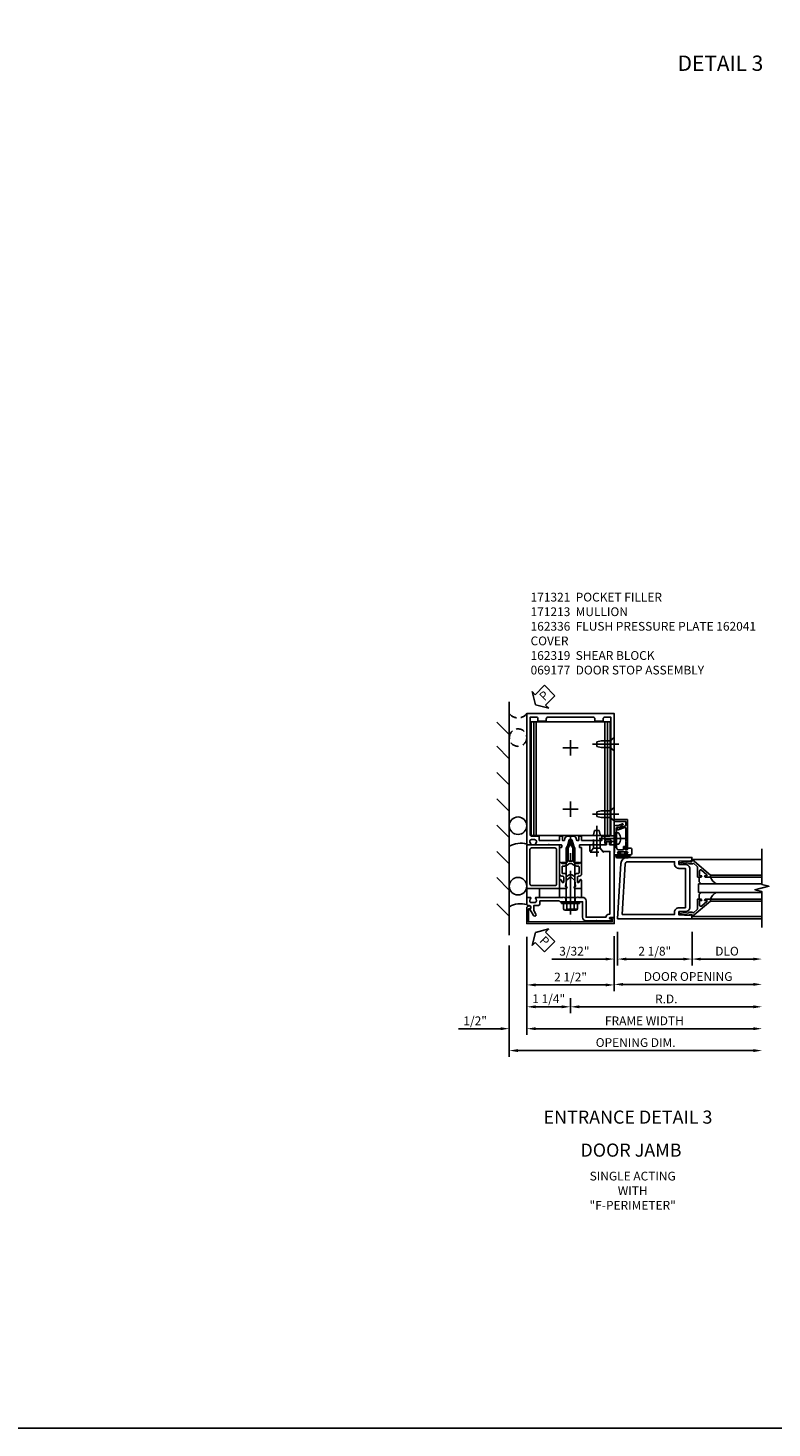
# Model space of a CAD drawing. Extents: x 0 to 136, y 0 to 88.
# Drawn here: x 42 to 63, y 0 to 40 of the extents above; entities that cross this region are included whole.
import ezdxf
from ezdxf.enums import TextEntityAlignment as Align

# ---------------------------------------------------------------- set-up
doc = ezdxf.new("R2010")
doc.units = 0
doc.header["$MEASUREMENT"] = 0
doc.linetypes.add('CENTER', pattern=[2, 1.25, -0.25, 0.25, -0.25])
doc.linetypes.add('HIDDEN', pattern=[0.375, 0.25, -0.125])
doc.layers.get('0').update_dxf_attribs({"color": 4, "linetype": 'CONTINUOUS'})
for name, color, linetype in [('CENTER', 1, 'CENTER'), ('DIME', 2, 'CONTINUOUS'), ('FORMAT', 7, 'CONTINUOUS'), ('HIDDEN', 3, 'HIDDEN'), ('TEXT', 3, 'CONTINUOUS')]:
    doc.layers.add(name, color=color, linetype=linetype)
doc.styles.get("Standard").update_dxf_attribs({"font": 'arial.ttf'})
doc.dimstyles.new('EXT_ON-OFF', dxfattribs={"dimscale": 2, "dimtxt": 0.125, "dimasz": 0.125, "dimexe": 0.09, "dimexo": 0.1875, "dimgap": 0.05, "dimtad": 3, "dimdec": 5, "dimzin": 3, "dimdsep": 46, "dimlunit": 5, "dimtxsty": 'STANDARD', "dimcen": 0, "dimse2": 1, "dimazin": 0, "dimtfac": 1, "dimtdec": 5, "dimtofl": 0, "dimtmove": 0, "dimatfit": 0, "dimfxl": 1, "dimfrac": 2, "dimtolj": 1, "dimtzin": 3, "dimarcsym": 0})
doc.dimstyles.new('EXT_ON-ON', dxfattribs={"dimscale": 2, "dimtxt": 0.125, "dimasz": 0.125, "dimexe": 0.09, "dimexo": 0.1875, "dimgap": 0.05, "dimtad": 3, "dimdec": 5, "dimzin": 3, "dimdsep": 46, "dimlunit": 5, "dimtxsty": 'STANDARD', "dimcen": 0, "dimazin": 0, "dimtfac": 1, "dimtdec": 5, "dimtofl": 0, "dimtmove": 0, "dimatfit": 0, "dimfxl": 1, "dimfrac": 2, "dimtolj": 1, "dimtzin": 3, "dimarcsym": 0})

# ---------------------------------------------------------------- blocks, each defined once
blk = doc.blocks.new('B162041')
blk.add_lwpolyline([(1.19, -0.95), (1.19, -0.877), (1.15, -0.866, -0.339454), (1.135, -0.847), (1.135, -0.837), (1.25, -0.837), (1.25, -1), (-1.25, -1), (-1.25, -0.556, -0.414214), (-1.19, -0.496), (-1.17, -0.496, -1), (-1.17, -0.576), (-1.2, -0.576), (-1.2, -0.95), (0, -0.94)], format="xyb", close=True)
blk = doc.blocks.new('B162310-M')
for p, q in [((-0.313, -0.25), (-0.313, 0)), ((0.313, 0), (0.313, -0.25))]:
    blk.add_line(p, q)
blk = doc.blocks.new('B171300M')
for points in [[(0.747, 0.277), (0.721, 0.251, 0.198912), (0.715, 0.237), (0.715, 0.163, 0.198912), (0.721, 0.149), (0.741, 0.129, -0.198912), (0.744, 0.121), (0.744, 0.106, 0.453546), (0.757, 0.094, -0.007471), (0.804, 0.1), (1.174, 0.1), (1.261, 0.05, -0.57735), (1.261, -0.05), (1.174, -0.1), (0.804, -0.1, -0.007471), (0.757, -0.094, 0.453546), (0.744, -0.106), (0.744, -0.121, -0.198912), (0.741, -0.129), (0.721, -0.149, 0.198912), (0.715, -0.163), (0.715, -0.237, 0.198912), (0.721, -0.251), (0.747, -0.277, -0.198912), (0.75, -0.285), (0.75, -0.301, -0.414214), (0.738, -0.313), (0.42, -0.313, -0.414214), (0.357, -0.25), (0.357, -0.226, 0.414214), (0.326, -0.195), (0.19, -0.195, 0.414214), (0.17, -0.215), (0.17, -0.223, 0.414214), (0.19, -0.243), (0.193, -0.243, -0.131652), (0.203, -0.246), (0.247, -0.271, -0.267949), (0.257, -0.288), (0.257, -0.293, -0.414214), (0.237, -0.313), (0.012, -0.313, -0.414214), (0, -0.301), (0, -0.133, -0.267949), (0.01, -0.116), (0.038, -0.1, -0.57735), (0.05, -0.106), (0.05, -0.127, 0.466308), (0.073, -0.146), (0.232, -0.118, 0.176327), (0.243, -0.112), (0.316, -0.025, 0.36397), (0.316, 0.025), (0.243, 0.112, 0.176327), (0.232, 0.118), (0.073, 0.146, 0.466308), (0.05, 0.127), (0.05, 0.106, -0.57735), (0.038, 0.1), (0.01, 0.116, -0.267949), (0, 0.133), (0, 0.301, -0.414214), (0.012, 0.313), (0.237, 0.313, -0.414214), (0.257, 0.293), (0.257, 0.288, -0.267949), (0.247, 0.271), (0.203, 0.246, -0.131652), (0.193, 0.243), (0.19, 0.243, 0.414214), (0.17, 0.223), (0.17, 0.215, 0.414214), (0.19, 0.195), (0.326, 0.195, 0.414214), (0.357, 0.226), (0.357, 0.25, -0.414214), (0.42, 0.313), (0.738, 0.313, -0.414214), (0.75, 0.301), (0.75, 0.285, -0.198912)], [(0.388, 0.124, 0.414214), (0.428, 0.164), (0.428, 0.222, -0.414214), (0.448, 0.242), (0.624, 0.242, -0.414214), (0.644, 0.222), (0.644, 0.173, 0.109518), (0.652, 0.14), (0.679, 0.08, 0.092094), (0.696, 0.057, -0.424958), (0.696, -0.057, 0.092094), (0.679, -0.08), (0.652, -0.14, 0.109518), (0.644, -0.173), (0.644, -0.222, -0.414214), (0.624, -0.242), (0.448, -0.242, -0.414214), (0.428, -0.222), (0.428, -0.164, 0.414214), (0.388, -0.124), (0.367, -0.124, -0.63707), (0.352, -0.092), (0.37, -0.071, 0.36397), (0.37, 0.071), (0.352, 0.092, -0.63707), (0.367, 0.124)], [(1.243, -0.019), (1.163, -0.065), (0.806, -0.065, -0.001063), (0.799, -0.064, -0.506849), (0.783, -0.036, 0.103752), (0.791, 0, 0.103752), (0.783, 0.036, -0.506849), (0.799, 0.064, -0.001063), (0.806, 0.065), (1.163, 0.065), (1.243, 0.019, -0.57735)]]:
    blk.add_lwpolyline(points, format="xyb", close=True)
blk = doc.blocks.new('B128960')
for p, q in [((-0.24, -0.153), (-0.24, 0.156)), ((-0.205, 0.206), (-0.05, 0.206)), ((-0.205, 0.105), (-0.05, 0.105)), ((-0.05, -0.26), (-0.05, 0.26)), ((-0.05, 0.26), (0, 0.26)), ((0, -0.26), (0, 0.26)), ((0, 0.125), (1.533, 0.125)), ((1.75, 0), (1.533, 0.125)), ((1.75, 0), (1.533, -0.125)), ((-0.205, -0.101), (-0.05, -0.101)), ((-0.205, -0.203), (-0.05, -0.203)), ((-0.05, -0.26), (0, -0.26)), ((0, -0.125), (1.533, -0.125))]:
    blk.add_line(p, q)
for centre, radius, start, end in [((-0.186, 0.155), 0.0543, 110.9107, 249.0893), ((-0.071, 0.002), 0.169, 142.5556, 217.4444), ((-0.186, -0.152), 0.0543, 110.9107, 249.0893)]:
    blk.add_arc(centre, radius, start, end)
at = {"layer": 'CENTER'}
blk.add_line((-0.365, 0), (1.875, 0), dxfattribs=at)
at = {"layer": 'HIDDEN'}
for p, q in [((-0.228, 0.19), (-0.209, 0.19)), ((-0.209, -0.187), (-0.209, 0.19)), ((-0.228, -0.187), (-0.209, -0.187))]:
    blk.add_line(p, q, dxfattribs=at)
blk = doc.blocks.new('B977110')
for p, q in [((0, 0.192), (0.116, 0.095)), ((0, 0.192), (0, -0.192)), ((0.116, 0.095), (0.5, 0.095)), ((0.116, -0.095), (0.116, 0.095)), ((0.5, 0.095), (0.625, 0.065)), ((0.625, -0.065), (0.625, 0.065)), ((0, -0.192), (0.116, -0.095)), ((0.116, -0.095), (0.5, -0.095)), ((0.5, -0.095), (0.625, -0.065))]:
    blk.add_line(p, q)
at = {"layer": 'CENTER'}
blk.add_line((-0.125, 0), (0.75, 0), dxfattribs=at)
blk = doc.blocks.new('B027857-M')
for p, q in [((-0.18, 0.4), (-0.18, 0.15)), ((0.18, 0.15), (0.18, 0.4))]:
    blk.add_line(p, q)
blk = doc.blocks.new('*D90')
at = {"layer": 'DIME', "color": 0, "lineweight": -2, "transparency": 16777216}
for p, q in [((58.353, 14.402), (58.353, 12.847)), ((58.103, 13.027), (56.103, 13.027))]:
    blk.add_line(p, q, dxfattribs=at)
at = {"layer": 'DIME', "color": 0, "transparency": 16777216}
for points in [[(56.103, 13.068), (56.103, 12.985), (55.853, 13.027)], [(58.103, 13.068), (58.103, 12.985), (58.353, 13.027)]]:
    blk.add_solid(points, dxfattribs=at)
at = {"layer": 'DIME', "color": 0, "transparency": 16777216, "insert": (57.103, 13.252), "char_height": 0.25, "attachment_point": 5}
blk.add_mtext('\\A1;2 1/2"', dxfattribs=at)
blk = doc.blocks.new('*D91')
at = {"layer": 'DIME', "color": 0, "lineweight": -2, "transparency": 16777216}
for p, q in [((55.353, 14.152), (55.353, 10.972)), ((55.603, 11.152), (62.322, 11.152))]:
    blk.add_line(p, q, dxfattribs=at)
at = {"layer": 'DIME', "color": 0, "transparency": 16777216}
for points in [[(55.603, 11.194), (55.603, 11.11), (55.353, 11.152)], [(62.322, 11.194), (62.322, 11.11), (62.572, 11.152)]]:
    blk.add_solid(points, dxfattribs=at)
at = {"layer": 'DIME', "color": 0, "transparency": 16777216, "insert": (58.962, 11.381), "char_height": 0.25, "attachment_point": 5}
blk.add_mtext('\\A1;OPENING DIM.', dxfattribs=at)
blk = doc.blocks.new('*D92')
at = {"layer": 'DIME', "color": 0, "lineweight": -2, "transparency": 16777216}
for p, q in [((55.853, 14.402), (55.853, 11.597)), ((55.103, 11.777), (53.903, 11.777)), ((56.103, 11.777), (56.353, 11.777))]:
    blk.add_line(p, q, dxfattribs=at)
at = {"layer": 'DIME', "color": 0, "transparency": 16777216}
for points in [[(55.103, 11.819), (55.103, 11.735), (55.353, 11.777)], [(56.103, 11.819), (56.103, 11.735), (55.853, 11.777)]]:
    blk.add_solid(points, dxfattribs=at)
at = {"layer": 'DIME', "color": 0, "transparency": 16777216, "insert": (54.378, 12.002), "char_height": 0.25, "attachment_point": 5}
blk.add_mtext('\\A1;1/2"', dxfattribs=at)
blk = doc.blocks.new('*D93')
at = {"layer": 'DIME', "color": 0, "lineweight": -2, "transparency": 16777216}
for p, q in [((55.853, 14.402), (55.853, 11.597)), ((56.103, 11.777), (62.322, 11.777))]:
    blk.add_line(p, q, dxfattribs=at)
at = {"layer": 'DIME', "color": 0, "transparency": 16777216}
for points in [[(56.103, 11.819), (56.103, 11.735), (55.853, 11.777)], [(62.322, 11.819), (62.322, 11.735), (62.572, 11.777)]]:
    blk.add_solid(points, dxfattribs=at)
at = {"layer": 'DIME', "color": 0, "transparency": 16777216, "insert": (59.212, 12.002), "char_height": 0.25, "attachment_point": 5}
blk.add_mtext('\\A1;FRAME WIDTH', dxfattribs=at)
blk = doc.blocks.new('*D94')
at = {"layer": 'DIME', "color": 0, "lineweight": -2, "transparency": 16777216}
for p, q in [((57.103, 12.652), (57.103, 12.222)), ((57.353, 12.402), (62.322, 12.402))]:
    blk.add_line(p, q, dxfattribs=at)
at = {"layer": 'DIME', "color": 0, "transparency": 16777216}
for points in [[(57.353, 12.444), (57.353, 12.36), (57.103, 12.402)], [(62.322, 12.444), (62.322, 12.36), (62.572, 12.402)]]:
    blk.add_solid(points, dxfattribs=at)
at = {"layer": 'DIME', "color": 0, "transparency": 16777216, "insert": (59.837, 12.627), "char_height": 0.25, "attachment_point": 5}
blk.add_mtext('\\A1;R.D.', dxfattribs=at)
blk = doc.blocks.new('*D95')
at = {"layer": 'DIME', "color": 0, "lineweight": -2, "transparency": 16777216}
for p, q in [((56.853, 12.402), (56.103, 12.402)), ((57.103, 12.652), (57.103, 12.222))]:
    blk.add_line(p, q, dxfattribs=at)
at = {"layer": 'DIME', "color": 0, "transparency": 16777216}
for points in [[(56.103, 12.444), (56.103, 12.36), (55.853, 12.402)], [(56.853, 12.444), (56.853, 12.36), (57.103, 12.402)]]:
    blk.add_solid(points, dxfattribs=at)
at = {"layer": 'DIME', "color": 0, "transparency": 16777216, "insert": (56.478, 12.631), "char_height": 0.25, "attachment_point": 5}
blk.add_mtext('\\A1;1 1/4"', dxfattribs=at)
blk = doc.blocks.new('B162040')
blk.add_lwpolyline([(-0.21, -0.235), (-0.225, -0.25), (-0.992, -0.25, 0.669376), (-1.003, -0.276, -0.199773), (-0.976, -0.339), (-0.976, -0.35, -0.414214), (-1.026, -0.4), (-1.114, -0.4, -0.414214), (-1.164, -0.35), (-1.164, -0.339, -0.199773), (-1.137, -0.276, 0.669376), (-1.148, -0.25), (-1.23, -0.25, 0.414214), (-1.25, -0.27), (-1.25, -0.456, 0.414214), (-1.22, -0.486), (-1.18, -0.486, -0.84909), (-1.164, -0.583), (-1.059, -0.766, 1), (-0.989, -0.726), (-1.05, -0.621), (-1.05, -0.486), (-0.936, -0.486, 0.414214), (-0.876, -0.426), (-0.876, -0.35), (-0.325, -0.35), (-0.3, -0.375), (-0.015, -0.375), (0, -0.36), (0.015, -0.375), (0.344, -0.375), (0.344, -0.819, 0.414214), (0.444, -0.919), (0.74, -0.919), (0.75, -0.909), (0.76, -0.919), (1.189, -0.919), (1.189, -0.879), (1.122, -0.861, -0.876976), (1.126, -0.829), (1.25, -0.829), (1.25, 1.25), (1.115, 1.25), (1.115, 1.305, 1), (1.025, 1.305), (1.025, 1.25), (0.584, 1.25, 0.414214), (0.554, 1.22), (0.554, 1.077, 0.687071), (0.58, 1.067), (0.655, 1.15), (0.845, 1.15), (0.925, 1.062), (1.125, 1.062), (1.125, -0.729), (1.1, -0.729, 0.414214), (1.01, -0.819), (0.444, -0.819), (0.444, -0.35, 0.414214), (0.344, -0.25), (0.225, -0.25), (0.21, -0.235), (0.195, -0.25), (-0.195, -0.25)], format="xyb", close=True)
blk = doc.blocks.new('B162336')
at = {"layer": 'HIDDEN'}
for p, q in [((-0.133, -0.25), (-0.133, -0.375)), ((0.133, -0.25), (0.133, -0.375))]:
    blk.add_line(p, q, dxfattribs=at)
blk.add_blockref('B162040', (0, 0))
blk = doc.blocks.new('B028260')
for p, q in [((-0.05, 0.161), (0, 0.161)), ((0, 0.161), (0, -0.161)), ((0, 0.083), (0.292, 0.083)), ((0.375, 0), (0.292, 0.083)), ((-0.05, -0.161), (0, -0.161)), ((0, -0.083), (0.292, -0.083)), ((0.375, 0), (0.292, -0.083))]:
    blk.add_line(p, q)
for centre, radius, start, end in [((0.139, 0), 0.254, 142.3746, 217.6254), ((-0.05, 0.146), 0.015, 89.9999, 142.3747), ((-0.05, -0.146), 0.015, 217.6257, 270)]:
    blk.add_arc(centre, radius, start, end)
at = {"layer": 'CENTER'}
blk.add_line((-0.24, 0), (0.5, 0), dxfattribs=at)
blk = doc.blocks.new('B060315')
for p, q in [((2.347, -0.325), (2.132, -0.325)), ((2.132, -0.375), (2.969, -0.375)), ((2.357, -0.315), (2.347, -0.325)), ((2.367, -0.325), (2.357, -0.315)), ((2.735, -0.325), (2.367, -0.325)), ((2.679, -0.113), (2.749, -0.305)), ((2.727, -0.08), (2.688, -0.094)), ((2.79, -0.315), (2.729, -0.147)), ((2.919, -0.325), (2.804, -0.325)), ((2.969, 0), (2.919, -0.003)), ((2.919, -0.003), (2.919, -0.325)), ((2.969, -0.375), (2.969, 0))]:
    blk.add_line(p, q)
for centre, radius, start, end in [((2.132, -0.35), 0.025, 90, 270), ((2.693, -0.108), 0.015, 110, 200), ((2.727, -0.105), 0.025, 293.3215, 90), ((2.743, -0.142), 0.015, 113.3215, 200), ((2.735, -0.31), 0.015, 270, 20), ((2.804, -0.31), 0.015, 200, 270)]:
    blk.add_arc(centre, radius, start, end)
blk = doc.blocks.new('B060316')
for p, q in [((1.969, 0), (1.969, -0.133)), ((2.217, -0.013), (1.969, 0)), ((1.969, -0.347), (1.969, -0.469)), ((2.003, -0.133), (2.003, -0.115)), ((2.003, -0.365), (2.003, -0.347)), ((2.049, -0.115), (2.049, -0.365)), ((2.107, -0.265), (2.107, -0.127)), ((2.207, -0.265), (2.107, -0.265)), ((2.107, -0.359), (2.107, -0.329)), ((2.157, -0.38), (2.119, -0.373)), ((2.121, -0.314), (2.207, -0.306)), ((2.157, -0.469), (2.157, -0.38)), ((2.169, -0.065), (2.405, -0.065)), ((2.207, -0.306), (2.207, -0.265)), ((2.555, -0.013), (2.217, -0.013)), ((2.451, -0.065), (2.747, -0.065)), ((2.803, 0), (2.555, -0.013)), ((2.747, -0.065), (2.747, -0.141)), ((2.803, -0.01), (2.803, 0)), ((2.813, -0.02), (2.803, -0.01)), ((2.803, -0.03), (2.813, -0.02)), ((2.803, -0.108), (2.803, -0.03)), ((2.848, -0.232), (2.803, -0.108)), ((2, -0.5), (2.126, -0.5))]:
    blk.add_line(p, q)
for centre, radius, start, end in [((1.986, -0.133), 0.017, 180, 0), ((1.986, -0.347), 0.017, 360, 180), ((2.026, -0.115), 0.023, 0, 180), ((2.026, -0.365), 0.023, 180, 0), ((2.169, -0.127), 0.062, 90, 180), ((2.122, -0.329), 0.015, 95, 180), ((2.122, -0.359), 0.015, 180, 260), ((2.428, -0.086), 0.031, 42.6423, 137.3577), ((2.356, -0.5), 0.531, 29.0353, 42.5789), ((2.833, -0.235), 0.015, 209.0353, 10.9647), ((2, -0.469), 0.031, 180, 270), ((2.126, -0.469), 0.031, 270, 0)]:
    blk.add_arc(centre, radius, start, end)
blk = doc.blocks.new('B027078')
for p, q in [((-0.174, 0.156), (-0.174, -0.156)), ((-0.154, 0.156), (-0.154, -0.156)), ((-0.1, 0.156), (-0.1, -0.156)), ((-0.08, 0.156), (-0.08, -0.156)), ((-0.021, 0.077), (-0.08, 0.077)), ((-0.062, -0.062), (-0.062, 0.062)), ((-0.006, 0.062), (-0.062, 0.062)), ((-0.021, 0.077), (-0.021, 0.135)), ((-0.006, 0.135), (-0.021, 0.135)), ((-0.006, 0.062), (-0.006, 0.135)), ((-0.08, -0.077), (-0.021, -0.077)), ((-0.062, -0.062), (-0.006, -0.062)), ((-0.021, -0.135), (-0.021, -0.077)), ((-0.021, -0.135), (-0.006, -0.135)), ((-0.006, -0.135), (-0.006, -0.062))]:
    blk.add_line(p, q)
for centre, radius, start, end in [((-0.127, 0.156), 0.047, 0, 180), ((-0.127, 0.156), 0.027, 0, 180), ((-0.127, -0.156), 0.047, 180, 0), ((-0.127, -0.156), 0.027, 180, 0)]:
    blk.add_arc(centre, radius, start, end)
blk = doc.blocks.new('B069176')
for name, p in [('B027078', (2.049, -0.242)), ('B060316', (0, 0))]:
    blk.add_blockref(name, p)
blk = doc.blocks.new('B069177')
for name in ['B069176', 'B060315']:
    blk.add_blockref(name, (0, 0))
blk = doc.blocks.new('B171321')
for points in [[(1.23, 0.313, 0.414214), (1.25, 0.333), (1.25, 1.23, 0.414214), (1.23, 1.25), (0.02, 1.25, 0.414214), (0, 1.23), (0, 0.333, 0.414214), (0.02, 0.313)], [(0.09, 0.443), (0.09, 1.12, -0.414214), (0.13, 1.16), (1.12, 1.16, -0.414214), (1.16, 1.12), (1.16, 0.443, -0.414214), (1.12, 0.403), (0.13, 0.403, -0.414214)]]:
    blk.add_lwpolyline(points, format="xyb", close=True)
blk = doc.blocks.new('*D96')
at = {"layer": 'DIME', "color": 0, "lineweight": -2, "transparency": 16777216}
for p, q in [((58.447, 14.542), (58.447, 13.585)), ((60.572, 14.542), (60.572, 13.585)), ((58.697, 13.765), (60.322, 13.765))]:
    blk.add_line(p, q, dxfattribs=at)
at = {"layer": 'DIME', "color": 0, "transparency": 16777216}
for points in [[(58.697, 13.806), (58.697, 13.723), (58.447, 13.765)], [(60.322, 13.806), (60.322, 13.723), (60.572, 13.765)]]:
    blk.add_solid(points, dxfattribs=at)
at = {"layer": 'DIME', "color": 0, "transparency": 16777216, "insert": (59.509, 13.99), "char_height": 0.25, "attachment_point": 5}
blk.add_mtext('\\A1;2 1/8"', dxfattribs=at)
blk = doc.blocks.new('*D97')
at = {"layer": 'DIME', "color": 0, "lineweight": -2, "transparency": 16777216}
for p, q in [((60.572, 14.542), (60.572, 13.585)), ((60.822, 13.765), (62.322, 13.765))]:
    blk.add_line(p, q, dxfattribs=at)
at = {"layer": 'DIME', "color": 0, "transparency": 16777216}
for points in [[(60.822, 13.806), (60.822, 13.723), (60.572, 13.765)], [(62.322, 13.806), (62.322, 13.723), (62.572, 13.765)]]:
    blk.add_solid(points, dxfattribs=at)
at = {"layer": 'DIME', "color": 0, "transparency": 16777216, "insert": (61.572, 13.99), "char_height": 0.25, "attachment_point": 5}
blk.add_mtext('\\A1;DLO', dxfattribs=at)
blk = doc.blocks.new('*D98')
at = {"layer": 'DIME', "color": 0, "lineweight": -2, "transparency": 16777216}
for p, q in [((58.353, 14.417), (58.353, 12.862)), ((58.603, 13.042), (62.322, 13.042))]:
    blk.add_line(p, q, dxfattribs=at)
at = {"layer": 'DIME', "color": 0, "transparency": 16777216}
for points in [[(58.603, 13.084), (58.603, 13), (58.353, 13.042)], [(62.322, 13.084), (62.322, 13), (62.572, 13.042)]]:
    blk.add_solid(points, dxfattribs=at)
at = {"layer": 'DIME', "color": 0, "transparency": 16777216, "insert": (60.462, 13.267), "char_height": 0.25, "attachment_point": 5}
blk.add_mtext('\\A1;DOOR OPENING', dxfattribs=at)
blk = doc.blocks.new('B200002')
for points in [[(-0.374, 1.547), (-0.374, 1.641), (-0.05, 1.657), (-0.05, 1.625), (0, 1.625), (0, 1.75), (-1.846, 1.75, 0.397291), (-2.033, 1.573), (-2.125, 0), (0, 0), (0, 0.125), (-0.05, 0.125), (-0.05, 0.093), (-0.374, 0.109), (-0.374, 0.203), (-0.188, 0.203, 0.414214), (-0.062, 0.328), (-0.062, 1.422, 0.414214), (-0.188, 1.547)], [(-0.188, 0.312), (-0.374, 0.312, 0.414214), (-0.499, 0.187), (-0.499, 0.125), (-1.993, 0.125), (-1.909, 1.566, -0.397291), (-1.846, 1.625), (-0.499, 1.625), (-0.499, 1.563, 0.414214), (-0.374, 1.438), (-0.188, 1.438)]]:
    blk.add_lwpolyline(points, format="xyb", close=True)
blk = doc.blocks.new('B200041')
blk.add_lwpolyline([(0.058, 0, 0.185499), (0.043, 0.039), (0.134, 0.148, -0.221695), (0.159, 0.159), (0.437, 0.159), (0.437, 0.245, 0.414214), (0.405, 0.277), (0.397, 0.277), (0.397, 0.218), (0.262, 0.218, -0.63707), (0.238, 0.271), (0.369, 0.428, -0.700208), (0.397, 0.417), (0.397, 0.361), (0.405, 0.361, 0.414214), (0.437, 0.393), (0.437, 0.53), (0.379, 0.53), (-0.062, 0.004, 0.63707), (-0.06, 0), (0, 0), (0, -0.067), (-0.023, -0.064), (-0.023, -0.084), (0.026, -0.356), (0.073, -0.356, 0.414214), (0.078, -0.351), (0.078, -0.311, 0.414214), (0.073, -0.306), (0.068, -0.306), (0.033, -0.112, 0.247203), (0.058, -0.064)], format="xyb", close=True)
blk = doc.blocks.new('GT20001')
for p, q in [((-0.063, -0.002), (-0.063, -2)), ((0.536, -0.203), (0.457, -0.203)), ((0.875, -0.187), (0.625, -0.187)), ((0.625, -2), (0.625, -0.187)), ((0.875, -2), (0.875, -0.187)), ((0.964, -0.203), (1.043, -0.203)), ((1.563, -0.002), (1.563, -2)), ((0.379, -0.53), (0.379, -2)), ((0.437, -2), (0.437, -0.53)), ((1.063, -2), (1.063, -0.529)), ((1.121, -0.53), (1.121, -2))]:
    blk.add_line(p, q)
for centre, radius, start, end in [((0.457, -0.223), 0.02, 90.0301, 180), ((0.536, -0.292), 0.0891, 0, 90), ((0.964, -0.292), 0.0891, 90, 180), ((1.043, -0.223), 0.02, 0, 89.9699), ((0.347, -0.82), 0.305, 24.1985, 72.6703), ((1.153, -0.82), 0.305, 107.3297, 155.8015)]:
    blk.add_arc(centre, radius, start, end)
at = {"xscale": -1, "rotation": 180}
blk.add_blockref('B200041', (0, 0), dxfattribs=at)
at = {"rotation": 180}
blk.add_blockref('B200041', (1.5, 0), dxfattribs=at)
blk = doc.blocks.new('*D99')
at = {"layer": 'DIME', "color": 0, "lineweight": -2, "transparency": 16777216}
for p, q in [((58.103, 13.765), (56.569, 13.765)), ((58.353, 13.688), (58.353, 13.585)), ((58.447, 13.688), (58.447, 13.585)), ((58.697, 13.765), (58.947, 13.765))]:
    blk.add_line(p, q, dxfattribs=at)
at = {"layer": 'DIME', "color": 0, "transparency": 16777216}
for points in [[(58.103, 13.806), (58.103, 13.723), (58.353, 13.765)], [(58.697, 13.806), (58.697, 13.723), (58.447, 13.765)]]:
    blk.add_solid(points, dxfattribs=at)
at = {"layer": 'DIME', "color": 0, "transparency": 16777216, "insert": (57.211, 13.99), "char_height": 0.25, "attachment_point": 5}
blk.add_mtext('\\A1;3/32"', dxfattribs=at)
blk = doc.blocks.new('B128910')
for p, q in [((0, 0.192), (0.116, 0.095)), ((0, 0.192), (0, -0.192)), ((0.116, 0.095), (0.375, 0.095)), ((0.116, 0.095), (0.116, -0.095)), ((0.375, 0.095), (0.5, 0.065)), ((0.5, -0.065), (0.5, 0.065)), ((0, -0.192), (0.116, -0.095)), ((0.116, -0.095), (0.375, -0.095)), ((0.375, -0.095), (0.5, -0.065))]:
    blk.add_line(p, q)
at = {"layer": 'CENTER'}
blk.add_line((-0.125, 0), (0.625, 0), dxfattribs=at)
blk = doc.blocks.new('B162319-T')
for p, q in [((1.128, 4.765), (-1.128, 4.765)), ((-1.128, 1.515), (-1.128, 4.765)), ((-1.053, 1.515), (-1.053, 4.765)), ((-0.98, 1.515), (-0.98, 4.765)), ((0.98, 1.515), (0.98, 4.765)), ((1.053, 1.515), (1.053, 4.765)), ((1.128, 1.515), (1.128, 4.765)), ((1.128, 1.515), (-1.128, 1.515))]:
    blk.add_line(p, q)
blk = doc.blocks.new('B162013')
for points in [[(0.303, 0.424), (0.263, 0.424, -0.414214), (0.253, 0.434), (0.253, 0.49, -0.414214), (0.263, 0.5), (0.61, 0.5), (0.625, 0.515), (0.64, 0.5), (0.992, 0.5, 0.669376), (1.003, 0.526, -0.199773), (0.976, 0.589), (0.976, 0.6, -0.414214), (1.026, 0.65), (1.114, 0.65, -0.414214), (1.164, 0.6), (1.164, 0.589, -0.199773), (1.137, 0.526, 0.669376), (1.148, 0.5), (1.23, 0.5, 0.414214), (1.25, 0.52), (1.25, 4.25), (-1.25, 4.25), (-1.25, 0.52, 0.414214), (-1.23, 0.5), (-1.148, 0.5, 0.669376), (-1.137, 0.526, -0.199773), (-1.164, 0.589), (-1.164, 0.6, -0.414214), (-1.114, 0.65), (-1.026, 0.65, -0.414214), (-0.976, 0.6), (-0.976, 0.589, -0.199773), (-1.003, 0.526, 0.669376), (-0.992, 0.5), (-0.64, 0.5), (-0.625, 0.515), (-0.61, 0.5), (-0.263, 0.5, -0.414214), (-0.253, 0.49), (-0.253, 0.434, -0.414214), (-0.263, 0.424), (-0.303, 0.424, 0.414214), (-0.313, 0.414), (-0.313, 0), (-0.273, 0), (-0.258, -0.015), (-0.243, 0), (-0.17, 0), (-0.155, -0.015), (-0.14, 0), (-0.1, 0), (-0.1, 0.43), (-0.047, 0.628, -0.339454), (-0.018, 0.65), (0.018, 0.65, -0.339454), (0.047, 0.628), (0.1, 0.43), (0.1, 0), (0.14, 0), (0.155, -0.015), (0.17, 0), (0.243, 0), (0.258, -0.015), (0.273, 0), (0.313, 0), (0.313, 0.414, 0.414214)], [(-0.293, 0.75, 0.414214), (-0.313, 0.73), (-0.313, 0.625), (-0.895, 0.625), (-0.895, 0.73, 0.414214), (-0.915, 0.75), (-1.12, 0.75, -0.414214), (-1.15, 0.78), (-1.15, 4.15), (-0.99, 4.15, -0.414214), (-0.93, 4.09), (-0.93, 4.03), (-0.695, 4.03), (-0.695, 4.09, -0.414214), (-0.635, 4.15), (0.635, 4.15, -0.414214), (0.695, 4.09), (0.695, 4.03), (0.93, 4.03), (0.93, 4.09, -0.414214), (0.99, 4.15), (1.15, 4.15), (1.15, 0.78, -0.414214), (1.12, 0.75), (0.915, 0.75, 0.414214), (0.895, 0.73), (0.895, 0.625), (0.313, 0.625), (0.313, 0.73, 0.414214), (0.293, 0.75), (0.253, 0.75, 0.414214), (0.233, 0.73), (0.233, 0.625), (0.177, 0.625), (0.164, 0.676, 0.339454), (0.067, 0.75), (-0.067, 0.75, 0.339454), (-0.164, 0.676), (-0.177, 0.625), (-0.233, 0.625), (-0.233, 0.73, 0.414214), (-0.253, 0.75)]]:
    blk.add_lwpolyline(points, format="xyb", close=True)
blk = doc.blocks.new('PSEAL2')
at = {"layer": 'TEXT', "color": 7}
for p, q in [((0.196, 0.338), (0, 0)), ((0.196, -0.338), (0, 0)), ((0.196, 0.21), (0.196, 0.338)), ((0.575, 0.21), (0.196, 0.21)), ((0.575, 0.21), (0.575, -0.21)), ((0.196, -0.21), (0.196, -0.338)), ((0.575, -0.21), (0.196, -0.21))]:
    blk.add_line(p, q, dxfattribs=at)
at = {"layer": 'TEXT', "color": 3}
blk.add_text('P', height=0.25, dxfattribs=at).set_placement((0.247, -0.116))

msp = doc.modelspace()

# ---------------------------------------------------------------- linework, layer by layer
for p, q in [((55.352771, 14.448874), (55.352771, 21.108595)), ((55.352771, 20.175723), (54.999218, 20.529277)), ((55.352771, 19.48679), (54.999218, 19.840344)), ((55.352771, 18.73679), (54.999218, 19.090344)), ((55.352771, 17.98679), (54.999218, 18.340344)), ((55.352771, 17.23679), (54.999218, 17.590344)), ((55.352771, 16.48679), (54.999218, 16.840344)), ((55.352771, 15.73679), (54.999218, 16.090344)), ((55.352771, 14.98679), (54.999218, 15.340344)), ((60.571521, 14.917028), (62.571521, 14.917028))]:
    msp.add_line(p, q)
msp.add_lwpolyline([(62.571521, 14.667028), (62.571521, 15.692028), (62.371521, 15.742028), (62.771521, 15.842028), (62.571521, 15.892028), (62.571521, 16.917028)])
for centre in [(55.602771, 17.5719), (55.602771, 15.8459)]:
    msp.add_circle(centre, 0.25)
for centre in [(55.673902, 16.442765), (55.673902, 14.716765)]:
    msp.add_arc(centre, 0.630181, 73.5105877, 120.4519716)
at = {"layer": 'CENTER'}
for p, q in [((57.102771, 19.573028), (57.102771, 20.011028)), ((56.883771, 19.792028), (57.321771, 19.792028)), ((56.883771, 18.042028), (57.321771, 18.042028)), ((57.102771, 17.823028), (57.102771, 18.261028))]:
    msp.add_line(p, q, dxfattribs=at)
at = {"layer": 'FORMAT'}
msp.add_lwpolyline([(136, 0.375), (0.375, 0.375), (0.375, 88)], dxfattribs=at)
at = {"layer": 'HIDDEN'}
msp.add_circle((55.602771, 20.089528), 0.25, dxfattribs=at)
msp.add_arc((55.602771, 20.964528), 0.3125, 216.8698976, 323.1301024, dxfattribs=at)

# ---------------------------------------------------------------- block references
for name, p, rotation in [('PSEAL2', (56.102771, 21.027028), 45.00000000000002), ('B069177', (58.352771, 14.777028), 90), ('B128960', (57.102771, 15.402028), 90), ('B028260', (58.417771, 17.205028), 180), ('B171321', (57.102771, 15.777028), 90), ('B171300M', (57.102771, 15.777028), 90), ('GT20001', (60.571521, 15.042028), 90), ('PSEAL2', (56.102771, 14.527028), 315)]:
    msp.add_blockref(name, p, dxfattribs=dict(rotation=rotation))
for name, p in [('B162013', (57.102771, 16.527028)), ('B162319-T', (57.102771, 15.777028)), ('B162336', (57.102771, 15.777028)), ('B200002', (60.571521, 14.917028)), ('B027857-M', (56.032771, 15.377028)), ('B162310-M', (57.102771, 15.777028)), ('B162041', (57.102771, 15.777028))]:
    msp.add_blockref(name, p)
for name, p, rotation in [('B128910', (58.352771, 19.902028), 180), ('B128910', (58.352771, 17.902028), 180), ('B977110', (57.852771, 16.814868), 90)]:
    msp.add_blockref(name, p, dxfattribs=dict(at, rotation=rotation))

# ---------------------------------------------------------------- texts
at = {"layer": 'TEXT', "linetype": 'Continuous'}
for s, height, p in [('DETAIL 3', 0.4375, (61.385254, 39.126814)), ('ENTRANCE DETAIL 3', 0.375, (58.743231, 9.064934)), ('DOOR JAMB', 0.375, (58.829124, 8.122538))]:
    msp.add_text(s, height=height, dxfattribs=at).set_placement(p, align=Align.CENTER)
at = {"layer": 'TEXT', "char_height": 0.25}
for s, insert, width, attachment_point in [('171321  POCKET FILLER \\P171213  MULLION \\P162336  FLUSH PRESSURE PLATE 162041  COVER \\P162319  SHEAR BLOCK\\P069177  DOOR STOP ASSEMBLY', (55.960547, 24.225116), 6.55977855, 1), ('SINGLE ACTING\\PWITH\\P"F-PERIMETER"', (58.877971, 7.692755), 5.15625, 2)]:
    msp.add_mtext(s, dxfattribs=dict(at, insert=insert, width=width, attachment_point=attachment_point))

# ---------------------------------------------------------------- dimensions: what is measured, and where the dimension line sits
at = {"layer": 'DIME'}
for base, p1, text, picture, middle in [((62.571521, 13.042028), (58.352771, 14.792028), 'DOOR OPENING', '*D98', (60.462146, 13.267028)), ((62.571521, 13.764745), (60.571521, 14.917028), 'DLO', '*D97', (61.571521, 13.989745)), ((62.571521, 12.402028), (57.102771, 13.027028), 'R.D.', '*D94', (59.837146, 12.627028))]:
    dim = msp.add_linear_dim(base=base, p1=p1, p2=(62.571521, 14.667028), text=text, dimstyle='EXT_ON-OFF', override={"dimpost": '"'}, dxfattribs=at)
    dim.commit()
    dim.dimension.update_dxf_attribs({"geometry": picture, "text_midpoint": middle})
for base, p1, p2, dimstyle, picture, middle in [((60.571521, 13.764745), (58.446521, 14.917028), (60.571521, 14.917028), 'EXT_ON-ON', '*D96', (59.509021, 13.989745)), ((55.852771, 12.402028), (57.102771, 13.027028), (55.852771, 14.777028), 'EXT_ON-OFF', '*D95', (56.477771, 12.631292)), ((58.352771, 13.764745), (58.446521, 14.063387), (58.352771, 14.063387), 'EXT_ON-ON', '*D99', (57.211105, 13.989745))]:
    dim = msp.add_linear_dim(base=base, p1=p1, p2=p2, dimstyle=dimstyle, override={"dimpost": '"'}, dxfattribs=at)
    dim.commit()
    dim.dimension.update_dxf_attribs({"geometry": picture, "text_midpoint": middle})
for base, p1, p2, picture, middle in [((55.352771, 11.777028), (55.852771, 14.777028), (55.352771, 14.527028), '*D92', (54.377771, 12.002028)), ((55.852771, 13.026792), (58.352771, 14.776792), (55.852771, 14.776792), '*D90', (57.102771, 13.251792))]:
    dim = msp.add_linear_dim(base=base, p1=p1, p2=p2, angle=180, dimstyle='EXT_ON-OFF', override={"dimpost": '"'}, dxfattribs=at)
    dim.commit()
    dim.dimension.update_dxf_attribs({"geometry": picture, "text_midpoint": middle})
for base, p1, text, picture, middle in [((62.571521, 11.152028), (55.352771, 14.527028), 'OPENING DIM.', '*D91', (58.962146, 11.381377)), ((62.571521, 11.777028), (55.852771, 14.777028), 'FRAME WIDTH', '*D93', (59.212146, 12.002114))]:
    dim = msp.add_linear_dim(base=base, p1=p1, p2=(62.571521, 14.667028), angle=180, text=text, dimstyle='EXT_ON-OFF', override={"dimpost": '"'}, dxfattribs=at)
    dim.commit()
    dim.dimension.update_dxf_attribs({"geometry": picture, "text_midpoint": middle})

doc.saveas('drawing.dxf')
